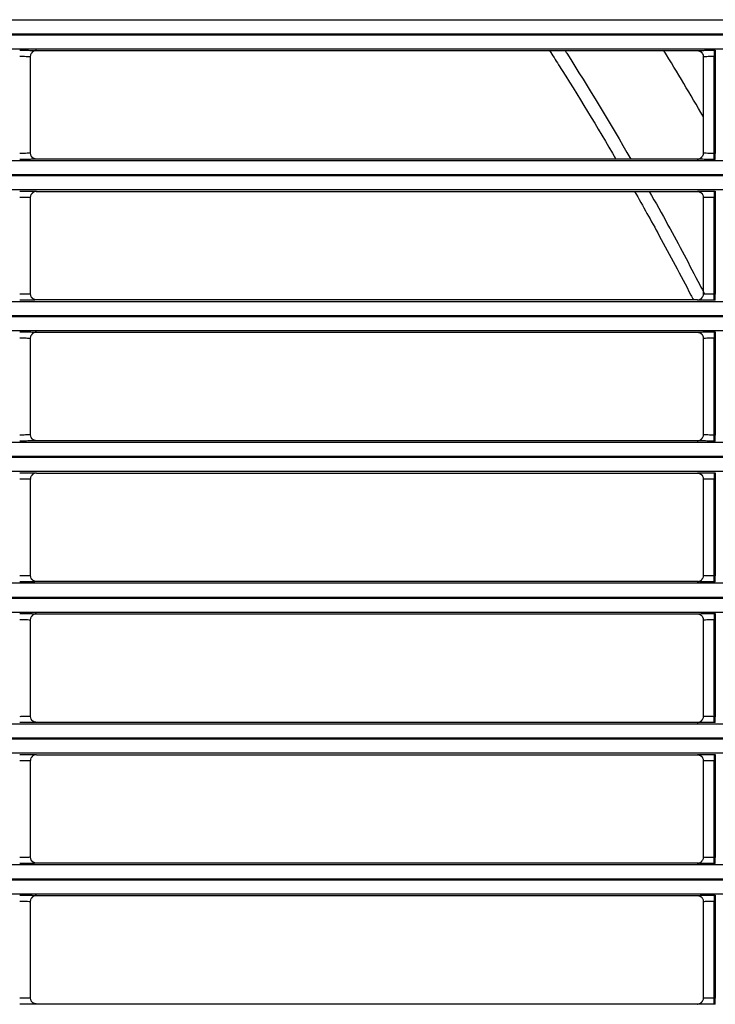
# Model space of a CAD drawing. Units: millimetres. Extents: x 0 to 3750, y 0 to 5000.
# Drawn here: x 1374 to 1432, y 3186 to 3268 of the extents above; entities that cross this region are included whole.
import ezdxf

# ---------------------------------------------------------------- set-up
doc = ezdxf.new("R2010")
doc.units = ezdxf.units.MM
doc.layers.add('Product', color=7, linetype='CONTINUOUS')

msp = doc.modelspace()

# ---------------------------------------------------------------- linework, layer by layer
at = {"layer": 'Product', "linetype": 'Continuous'}
for p, q in [((927.355, 3267.668), (1472.563, 3267.668)), ((1472.563, 3266.468), (927.355, 3266.468)), ((927.355, 3266.411), (1472.563, 3266.411)), ((1472.563, 3265.211), (927.355, 3265.211)), ((1374.908, 3256.546), (1374.908, 3264.594)), ((1375.408, 3265.093), (1430.51, 3265.093)), ((1431.009, 3264.594), (1431.009, 3256.546)), ((1431.909, 3265.118), (1431.909, 3264.618)), ((1431.909, 3265.118), (1432.008, 3265.118)), ((1431.909, 3256.522), (1431.909, 3264.618)), ((1431.909, 3264.618), (1432.008, 3264.618)), ((1432.008, 3265.118), (1432.008, 3264.618)), ((1432.008, 3264.618), (1432.008, 3256.522)), ((1432.008, 3256.522), (1431.909, 3256.522)), ((1431.909, 3256.022), (1431.909, 3256.522)), ((1432.008, 3256.022), (1432.008, 3256.522)), ((927.355, 3255.929), (1472.563, 3255.929)), ((1430.509, 3256.046), (1375.408, 3256.046)), ((1432.008, 3256.022), (1431.909, 3256.022)), ((1472.563, 3254.729), (927.355, 3254.729)), ((927.355, 3254.671), (1472.563, 3254.671)), ((1472.563, 3253.472), (927.355, 3253.472)), ((1375.408, 3253.354), (1430.51, 3253.354)), ((1431.909, 3253.379), (1431.909, 3252.879)), ((1431.909, 3253.379), (1432.008, 3253.379)), ((1432.008, 3253.379), (1432.008, 3252.879)), ((1374.908, 3244.807), (1374.908, 3252.854)), ((1431.009, 3252.854), (1431.009, 3244.807)), ((1431.909, 3244.782), (1431.909, 3252.879)), ((1431.909, 3252.879), (1432.008, 3252.879)), ((1432.008, 3252.879), (1432.008, 3244.782)), ((1432.008, 3244.782), (1431.909, 3244.782)), ((1431.909, 3244.283), (1431.909, 3244.782)), ((1432.008, 3244.283), (1432.008, 3244.782)), ((927.355, 3244.189), (1472.563, 3244.189)), ((1430.509, 3244.307), (1375.408, 3244.307)), ((1432.008, 3244.283), (1431.909, 3244.283)), ((1472.563, 3242.99), (927.355, 3242.99)), ((927.355, 3242.932), (1472.563, 3242.932)), ((1472.563, 3241.732), (927.355, 3241.732)), ((1375.408, 3241.615), (1430.51, 3241.615)), ((1431.909, 3241.639), (1431.909, 3241.139)), ((1431.909, 3241.639), (1432.008, 3241.639)), ((1432.008, 3241.639), (1432.008, 3241.139)), ((1374.908, 3233.068), (1374.908, 3241.115)), ((1431.009, 3241.115), (1431.009, 3233.068)), ((1431.909, 3233.043), (1431.909, 3241.139)), ((1431.909, 3241.139), (1432.008, 3241.139)), ((1432.008, 3241.139), (1432.008, 3233.043)), ((927.355, 3232.45), (1472.563, 3232.45)), ((1430.509, 3232.568), (1375.408, 3232.568)), ((1432.008, 3233.043), (1431.909, 3233.043)), ((1431.909, 3232.543), (1431.909, 3233.043)), ((1432.008, 3232.543), (1431.909, 3232.543)), ((1432.008, 3232.543), (1432.008, 3233.043)), ((1472.563, 3231.25), (927.355, 3231.25)), ((927.355, 3231.193), (1472.563, 3231.193)), ((1472.563, 3229.993), (927.355, 3229.993)), ((1374.908, 3221.328), (1374.908, 3229.376)), ((1375.408, 3229.875), (1430.51, 3229.875)), ((1431.009, 3229.376), (1431.009, 3221.328)), ((1431.909, 3229.9), (1431.909, 3229.4)), ((1431.909, 3229.9), (1432.008, 3229.9)), ((1431.909, 3221.304), (1431.909, 3229.4)), ((1431.909, 3229.4), (1432.008, 3229.4)), ((1432.008, 3229.9), (1432.008, 3229.4)), ((1432.008, 3229.4), (1432.008, 3221.304)), ((1432.008, 3221.304), (1431.909, 3221.304)), ((1431.909, 3220.804), (1431.909, 3221.304)), ((1432.008, 3220.804), (1432.008, 3221.304)), ((927.355, 3220.711), (1472.563, 3220.711)), ((1430.509, 3220.828), (1375.408, 3220.828)), ((1432.008, 3220.804), (1431.909, 3220.804)), ((1472.563, 3219.511), (927.355, 3219.511)), ((927.355, 3219.454), (1472.563, 3219.454)), ((1472.563, 3218.254), (927.355, 3218.254)), ((1374.908, 3209.589), (1374.908, 3217.636)), ((1375.408, 3218.136), (1430.51, 3218.136)), ((1431.009, 3217.636), (1431.009, 3209.589)), ((1431.909, 3218.161), (1431.909, 3217.661)), ((1431.909, 3218.161), (1432.008, 3218.161)), ((1431.909, 3209.565), (1431.909, 3217.661)), ((1431.909, 3217.661), (1432.008, 3217.661)), ((1432.008, 3218.161), (1432.008, 3217.661)), ((1432.008, 3217.661), (1432.008, 3209.565)), ((1432.008, 3209.565), (1431.909, 3209.565)), ((1431.909, 3209.065), (1431.909, 3209.565)), ((1432.008, 3209.065), (1432.008, 3209.565)), ((927.355, 3208.972), (1472.563, 3208.972)), ((1430.509, 3209.089), (1375.408, 3209.089)), ((1432.008, 3209.065), (1431.909, 3209.065)), ((1472.563, 3207.772), (927.355, 3207.772)), ((927.355, 3207.714), (1472.563, 3207.714)), ((1472.563, 3206.514), (927.355, 3206.514)), ((1375.408, 3206.397), (1430.51, 3206.397)), ((1431.909, 3206.421), (1431.909, 3205.921)), ((1431.909, 3206.421), (1432.008, 3206.421)), ((1432.008, 3206.421), (1432.008, 3205.921)), ((1374.908, 3197.85), (1374.908, 3205.897)), ((1431.009, 3205.897), (1431.009, 3197.85)), ((1431.909, 3197.825), (1431.909, 3205.921)), ((1431.909, 3205.921), (1432.008, 3205.921)), ((1432.008, 3205.921), (1432.008, 3197.825)), ((927.355, 3197.232), (1472.563, 3197.232)), ((1430.509, 3197.35), (1375.408, 3197.35)), ((1432.008, 3197.825), (1431.909, 3197.825)), ((1431.909, 3197.325), (1431.909, 3197.825)), ((1432.008, 3197.325), (1431.909, 3197.325)), ((1432.008, 3197.325), (1432.008, 3197.825)), ((1472.563, 3196.032), (927.355, 3196.032)), ((927.355, 3195.975), (1472.563, 3195.975)), ((1472.563, 3194.775), (927.355, 3194.775)), ((1375.408, 3194.658), (1430.51, 3194.658)), ((1431.909, 3194.682), (1431.909, 3194.182)), ((1431.909, 3194.682), (1432.008, 3194.682)), ((1432.008, 3194.682), (1432.008, 3194.182)), ((1374.908, 3186.11), (1374.908, 3194.158)), ((1431.009, 3194.158), (1431.009, 3186.11)), ((1431.909, 3186.086), (1431.909, 3194.182)), ((1431.909, 3194.182), (1432.008, 3194.182)), ((1432.008, 3194.182), (1432.008, 3186.086)), ((1430.509, 3185.611), (1375.408, 3185.611)), ((1432.008, 3186.086), (1431.909, 3186.086)), ((1431.909, 3185.586), (1431.909, 3186.086)), ((1432.008, 3185.586), (1432.008, 3186.086)), ((1432.008, 3185.586), (1431.909, 3185.586))]:
    msp.add_line(p, q, dxfattribs=at)
for points in [[(1375.408, 3265.093), (1375.392, 3265.093, 0.008333), (1375.376, 3265.092, 0.008025), (1375.36, 3265.091, 0.007947), (1375.343, 3265.089, 0.008179), (1375.327, 3265.087, 0.008291), (1375.31, 3265.084, 0.008371), (1375.294, 3265.08, 0.008427), (1375.277, 3265.076, 0.008536), (1375.261, 3265.071, 0.0086), (1375.244, 3265.066, 0.008691), (1375.227, 3265.06, 0.008743), (1375.211, 3265.053, 0.00882), (1375.195, 3265.046, 0.008873), (1375.179, 3265.038, 0.008957), (1375.163, 3265.029, 0.008974), (1375.147, 3265.02, 0.008976), (1375.132, 3265.01, 0.009082), (1375.117, 3265, 0.009302), (1375.102, 3264.989, 0.009068), (1375.088, 3264.977, 0.008512), (1375.074, 3264.965, 0.009373), (1375.06, 3264.953, 0.011133), (1375.047, 3264.939, 0.008524), (1375.035, 3264.926, 0.003108), (1375.024, 3264.914, 0.011868), (1375.011, 3264.898, 0.020364), (1374.993, 3264.871, 0.010056), (1374.971, 3264.837, 0.005347)], [(1430.51, 3265.093), (1430.526, 3265.093, -0.008358), (1430.542, 3265.092, -0.008048), (1430.558, 3265.091, -0.00797), (1430.574, 3265.089, -0.008203), (1430.591, 3265.087, -0.008315), (1430.607, 3265.084, -0.008395), (1430.624, 3265.08, -0.008451), (1430.641, 3265.076, -0.008561), (1430.657, 3265.071, -0.008625), (1430.674, 3265.066, -0.008717), (1430.69, 3265.059, -0.008768), (1430.707, 3265.053, -0.008846), (1430.723, 3265.045, -0.008899), (1430.739, 3265.037, -0.008983), (1430.755, 3265.029, -0.009), (1430.771, 3265.02, -0.009001), (1430.786, 3265.01, -0.009107), (1430.801, 3264.999, -0.009327), (1430.816, 3264.988, -0.009092), (1430.83, 3264.977, -0.008535), (1430.844, 3264.965, -0.009397), (1430.858, 3264.952, -0.01116), (1430.871, 3264.938, -0.008545), (1430.883, 3264.925, -0.003118), (1430.894, 3264.913, -0.011894), (1430.907, 3264.897, -0.020406), (1430.925, 3264.871, -0.010078), (1430.947, 3264.836, -0.005359)], [(1375.408, 3256.046), (1375.392, 3256.047, -0.008358), (1375.376, 3256.047, -0.008049), (1375.359, 3256.049, -0.007971), (1375.343, 3256.051, -0.008204), (1375.327, 3256.053, -0.008316), (1375.31, 3256.056, -0.008397), (1375.293, 3256.06, -0.008453), (1375.277, 3256.064, -0.008563), (1375.26, 3256.069, -0.008627), (1375.243, 3256.074, -0.008718), (1375.227, 3256.08, -0.00877), (1375.21, 3256.087, -0.008847), (1375.194, 3256.094, -0.0089), (1375.178, 3256.102, -0.008984), (1375.162, 3256.111, -0.009001), (1375.146, 3256.12, -0.009003), (1375.131, 3256.13, -0.009109), (1375.116, 3256.14, -0.009329), (1375.101, 3256.151, -0.009094), (1375.087, 3256.163, -0.008537), (1375.073, 3256.175, -0.009399), (1375.059, 3256.188, -0.011161), (1375.046, 3256.201, -0.008547), (1375.034, 3256.214, -0.003119), (1375.023, 3256.227, -0.011896), (1375.011, 3256.243, -0.020408), (1374.993, 3256.269, -0.010079), (1374.971, 3256.304, -0.00536)], [(1430.509, 3256.046), (1430.525, 3256.047, 0.008335), (1430.541, 3256.047, 0.008026), (1430.558, 3256.049, 0.007949), (1430.574, 3256.051, 0.008181), (1430.59, 3256.053, 0.008293), (1430.607, 3256.056, 0.008373), (1430.624, 3256.06, 0.008428), (1430.64, 3256.064, 0.008538), (1430.657, 3256.069, 0.008602), (1430.673, 3256.074, 0.008693), (1430.69, 3256.08, 0.008744), (1430.706, 3256.087, 0.008821), (1430.723, 3256.094, 0.008874), (1430.739, 3256.102, 0.008958), (1430.755, 3256.111, 0.008975), (1430.77, 3256.12, 0.008977), (1430.786, 3256.13, 0.009083), (1430.801, 3256.14, 0.009303), (1430.815, 3256.151, 0.009069), (1430.83, 3256.163, 0.008513), (1430.844, 3256.174, 0.009373), (1430.857, 3256.187, 0.011133), (1430.871, 3256.201, 0.008524), (1430.883, 3256.214, 0.003108), (1430.894, 3256.226, 0.011868), (1430.906, 3256.242, 0.020363), (1430.924, 3256.268, 0.010056), (1430.946, 3256.303, 0.005347)], [(1375.408, 3253.354), (1375.392, 3253.354, 0.008328), (1375.376, 3253.353, 0.00802), (1375.36, 3253.352, 0.007942), (1375.343, 3253.35, 0.008174), (1375.327, 3253.347, 0.008287), (1375.31, 3253.344, 0.008367), (1375.294, 3253.341, 0.008423), (1375.277, 3253.337, 0.008532), (1375.261, 3253.332, 0.008597), (1375.244, 3253.326, 0.008688), (1375.227, 3253.32, 0.00874), (1375.211, 3253.314, 0.008817), (1375.195, 3253.306, 0.008871), (1375.179, 3253.298, 0.008955), (1375.163, 3253.29, 0.008973), (1375.147, 3253.281, 0.008975), (1375.132, 3253.271, 0.009081), (1375.117, 3253.26, 0.009302), (1375.102, 3253.249, 0.009068), (1375.088, 3253.238, 0.008513), (1375.074, 3253.226, 0.009374), (1375.06, 3253.213, 0.011135), (1375.047, 3253.2, 0.008526), (1375.035, 3253.187, 0.003109), (1375.024, 3253.175, 0.011872), (1375.011, 3253.158, 0.020371), (1374.993, 3253.132, 0.010061), (1374.971, 3253.098, 0.00535)], [(1430.51, 3253.354), (1430.526, 3253.354, -0.008361), (1430.542, 3253.353, -0.008051), (1430.558, 3253.352, -0.007973), (1430.574, 3253.35, -0.008206), (1430.591, 3253.347, -0.008319), (1430.607, 3253.344, -0.008399), (1430.624, 3253.341, -0.008455), (1430.641, 3253.336, -0.008565), (1430.657, 3253.332, -0.008629), (1430.674, 3253.326, -0.00872), (1430.69, 3253.32, -0.008772), (1430.707, 3253.313, -0.008849), (1430.723, 3253.306, -0.008902), (1430.739, 3253.298, -0.008986), (1430.755, 3253.289, -0.009003), (1430.771, 3253.28, -0.009005), (1430.786, 3253.27, -0.00911), (1430.801, 3253.26, -0.00933), (1430.816, 3253.249, -0.009095), (1430.83, 3253.237, -0.008537), (1430.844, 3253.225, -0.009399), (1430.858, 3253.213, -0.011162), (1430.871, 3253.199, -0.008547), (1430.883, 3253.186, -0.003119), (1430.894, 3253.174, -0.011896), (1430.907, 3253.157, -0.020408), (1430.925, 3253.131, -0.010079), (1430.947, 3253.096, -0.00536)], [(1375.408, 3244.307), (1375.392, 3244.307, -0.008355), (1375.376, 3244.308, -0.008046), (1375.359, 3244.309, -0.007967), (1375.343, 3244.311, -0.008201), (1375.327, 3244.314, -0.008313), (1375.31, 3244.317, -0.008393), (1375.293, 3244.32, -0.008449), (1375.277, 3244.325, -0.008559), (1375.26, 3244.329, -0.008623), (1375.243, 3244.335, -0.008715), (1375.227, 3244.341, -0.008766), (1375.21, 3244.348, -0.008844), (1375.194, 3244.355, -0.008897), (1375.178, 3244.363, -0.008981), (1375.162, 3244.372, -0.008998), (1375.146, 3244.381, -0.009), (1375.131, 3244.391, -0.009106), (1375.116, 3244.401, -0.009326), (1375.101, 3244.412, -0.009091), (1375.087, 3244.424, -0.008534), (1375.073, 3244.436, -0.009396), (1375.059, 3244.448, -0.011159), (1375.046, 3244.462, -0.008545), (1375.034, 3244.475, -0.003118), (1375.023, 3244.487, -0.011894), (1375.011, 3244.504, -0.020406), (1374.993, 3244.53, -0.010079), (1374.971, 3244.565, -0.00536)], [(1430.509, 3244.307), (1430.525, 3244.307, 0.008332), (1430.541, 3244.308, 0.008023), (1430.558, 3244.309, 0.007946), (1430.574, 3244.311, 0.008177), (1430.59, 3244.314, 0.008289), (1430.607, 3244.317, 0.008369), (1430.624, 3244.32, 0.008425), (1430.64, 3244.324, 0.008534), (1430.657, 3244.329, 0.008598), (1430.673, 3244.335, 0.008689), (1430.69, 3244.341, 0.008741), (1430.706, 3244.347, 0.008818), (1430.723, 3244.355, 0.008871), (1430.739, 3244.363, 0.008955), (1430.755, 3244.371, 0.008972), (1430.77, 3244.381, 0.008974), (1430.786, 3244.39, 0.00908), (1430.801, 3244.401, 0.0093), (1430.815, 3244.412, 0.009066), (1430.83, 3244.423, 0.00851), (1430.844, 3244.435, 0.009371), (1430.857, 3244.448, 0.011131), (1430.871, 3244.461, 0.008523), (1430.883, 3244.474, 0.003107), (1430.894, 3244.486, 0.011866), (1430.906, 3244.503, 0.020361), (1430.924, 3244.529, 0.010055), (1430.946, 3244.564, 0.005347)], [(1375.408, 3241.615), (1375.392, 3241.615, 0.008327), (1375.376, 3241.614, 0.008019), (1375.36, 3241.612, 0.007941), (1375.343, 3241.611, 0.008172), (1375.327, 3241.608, 0.008284), (1375.31, 3241.605, 0.008364), (1375.294, 3241.602, 0.00842), (1375.277, 3241.597, 0.008529), (1375.261, 3241.593, 0.008593), (1375.244, 3241.587, 0.008684), (1375.227, 3241.581, 0.008735), (1375.211, 3241.574, 0.008812), (1375.195, 3241.567, 0.008866), (1375.179, 3241.559, 0.00895), (1375.163, 3241.551, 0.008967), (1375.147, 3241.541, 0.00897), (1375.132, 3241.532, 0.009075), (1375.117, 3241.521, 0.009296), (1375.102, 3241.51, 0.009062), (1375.088, 3241.499, 0.008507), (1375.074, 3241.487, 0.009368), (1375.06, 3241.474, 0.011127), (1375.047, 3241.461, 0.008521), (1375.035, 3241.447, 0.003107), (1375.024, 3241.435, 0.011864), (1375.011, 3241.419, 0.020359), (1374.993, 3241.393, 0.010055), (1374.971, 3241.358, 0.005347)], [(1430.51, 3241.615), (1430.526, 3241.615, -0.008359), (1430.542, 3241.614, -0.008049), (1430.558, 3241.612, -0.007971), (1430.574, 3241.611, -0.008204), (1430.591, 3241.608, -0.008316), (1430.607, 3241.605, -0.008396), (1430.624, 3241.602, -0.008452), (1430.641, 3241.597, -0.008561), (1430.657, 3241.592, -0.008625), (1430.674, 3241.587, -0.008716), (1430.69, 3241.581, -0.008767), (1430.707, 3241.574, -0.008844), (1430.723, 3241.567, -0.008897), (1430.739, 3241.559, -0.008981), (1430.755, 3241.55, -0.008998), (1430.771, 3241.541, -0.008999), (1430.786, 3241.531, -0.009104), (1430.801, 3241.521, -0.009324), (1430.816, 3241.51, -0.009089), (1430.83, 3241.498, -0.008532), (1430.844, 3241.486, -0.009393), (1430.858, 3241.473, -0.011155), (1430.871, 3241.46, -0.008542), (1430.883, 3241.447, -0.003117), (1430.894, 3241.434, -0.011889), (1430.907, 3241.418, -0.020396), (1430.925, 3241.392, -0.010073), (1430.947, 3241.357, -0.005357)], [(1375.408, 3232.568), (1375.392, 3232.568, -0.008361), (1375.376, 3232.569, -0.008051), (1375.359, 3232.57, -0.007972), (1375.343, 3232.572, -0.008205), (1375.327, 3232.574, -0.008318), (1375.31, 3232.577, -0.008398), (1375.293, 3232.581, -0.008453), (1375.277, 3232.585, -0.008563), (1375.26, 3232.59, -0.008627), (1375.243, 3232.596, -0.008718), (1375.227, 3232.602, -0.008769), (1375.21, 3232.608, -0.008846), (1375.194, 3232.616, -0.008899), (1375.178, 3232.624, -0.008983), (1375.162, 3232.632, -0.009), (1375.146, 3232.642, -0.009001), (1375.131, 3232.651, -0.009106), (1375.116, 3232.662, -0.009326), (1375.101, 3232.673, -0.009091), (1375.087, 3232.684, -0.008534), (1375.073, 3232.696, -0.009395), (1375.059, 3232.709, -0.011157), (1375.046, 3232.723, -0.008543), (1375.034, 3232.736, -0.003117), (1375.023, 3232.748, -0.011891), (1375.011, 3232.764, -0.020399), (1374.993, 3232.791, -0.010074), (1374.971, 3232.826, -0.005357)], [(1430.509, 3232.568), (1430.525, 3232.568, 0.008329), (1430.541, 3232.569, 0.00802), (1430.558, 3232.57, 0.007942), (1430.574, 3232.572, 0.008174), (1430.59, 3232.574, 0.008286), (1430.607, 3232.577, 0.008366), (1430.624, 3232.581, 0.008421), (1430.64, 3232.585, 0.008531), (1430.657, 3232.59, 0.008595), (1430.673, 3232.595, 0.008686), (1430.69, 3232.601, 0.008737), (1430.706, 3232.608, 0.008814), (1430.723, 3232.615, 0.008867), (1430.739, 3232.623, 0.008952), (1430.755, 3232.632, 0.008969), (1430.77, 3232.641, 0.008971), (1430.786, 3232.651, 0.009077), (1430.801, 3232.661, 0.009297), (1430.815, 3232.672, 0.009063), (1430.83, 3232.684, 0.008508), (1430.844, 3232.696, 0.009369), (1430.857, 3232.708, 0.011128), (1430.871, 3232.722, 0.008521), (1430.883, 3232.735, 0.003107), (1430.894, 3232.747, 0.011864), (1430.906, 3232.763, 0.020358), (1430.924, 3232.79, 0.010054), (1430.946, 3232.824, 0.005346)], [(1375.408, 3229.875), (1375.392, 3229.875, 0.00833), (1375.376, 3229.874, 0.008022), (1375.36, 3229.873, 0.007944), (1375.343, 3229.871, 0.008176), (1375.327, 3229.869, 0.008287), (1375.31, 3229.866, 0.008367), (1375.294, 3229.862, 0.008423), (1375.277, 3229.858, 0.008532), (1375.261, 3229.853, 0.008596), (1375.244, 3229.848, 0.008687), (1375.227, 3229.842, 0.008739), (1375.211, 3229.835, 0.008816), (1375.195, 3229.828, 0.008869), (1375.179, 3229.82, 0.008953), (1375.163, 3229.811, 0.008971), (1375.147, 3229.802, 0.008973), (1375.132, 3229.792, 0.009079), (1375.117, 3229.782, 0.009299), (1375.102, 3229.771, 0.009065), (1375.088, 3229.759, 0.00851), (1375.074, 3229.747, 0.00937), (1375.06, 3229.735, 0.01113), (1375.047, 3229.721, 0.008522), (1375.035, 3229.708, 0.003107), (1375.024, 3229.696, 0.011866), (1375.011, 3229.68, 0.020361), (1374.993, 3229.654, 0.010056), (1374.971, 3229.619, 0.005347)], [(1430.51, 3229.875), (1430.526, 3229.875, -0.008362), (1430.542, 3229.874, -0.008052), (1430.558, 3229.873, -0.007974), (1430.574, 3229.871, -0.008207), (1430.591, 3229.869, -0.008319), (1430.607, 3229.866, -0.008399), (1430.624, 3229.862, -0.008455), (1430.641, 3229.858, -0.008565), (1430.657, 3229.853, -0.008629), (1430.674, 3229.848, -0.00872), (1430.69, 3229.842, -0.008771), (1430.707, 3229.835, -0.008848), (1430.723, 3229.827, -0.008901), (1430.739, 3229.819, -0.008984), (1430.755, 3229.811, -0.009001), (1430.771, 3229.802, -0.009002), (1430.786, 3229.792, -0.009107), (1430.801, 3229.781, -0.009327), (1430.816, 3229.77, -0.009092), (1430.83, 3229.759, -0.008534), (1430.844, 3229.747, -0.009396), (1430.858, 3229.734, -0.011157), (1430.871, 3229.72, -0.008543), (1430.883, 3229.707, -0.003117), (1430.894, 3229.695, -0.011891), (1430.907, 3229.679, -0.020398), (1430.925, 3229.653, -0.010074), (1430.947, 3229.618, -0.005357)], [(1375.408, 3220.828), (1375.392, 3220.829, -0.008358), (1375.376, 3220.829, -0.008048), (1375.359, 3220.831, -0.007969), (1375.343, 3220.833, -0.008202), (1375.327, 3220.835, -0.008314), (1375.31, 3220.838, -0.008394), (1375.293, 3220.842, -0.00845), (1375.277, 3220.846, -0.008559), (1375.26, 3220.851, -0.008623), (1375.243, 3220.856, -0.008714), (1375.227, 3220.862, -0.008766), (1375.21, 3220.869, -0.008843), (1375.194, 3220.876, -0.008896), (1375.178, 3220.884, -0.00898), (1375.162, 3220.893, -0.008996), (1375.146, 3220.902, -0.008998), (1375.131, 3220.912, -0.009103), (1375.116, 3220.923, -0.009323), (1375.101, 3220.934, -0.009088), (1375.087, 3220.945, -0.008531), (1375.073, 3220.957, -0.009393), (1375.059, 3220.97, -0.011154), (1375.046, 3220.984, -0.008541), (1375.034, 3220.997, -0.003117), (1375.023, 3221.009, -0.011889), (1375.011, 3221.025, -0.020396), (1374.993, 3221.051, -0.010074), (1374.971, 3221.086, -0.005357)], [(1430.509, 3220.828), (1430.525, 3220.829, 0.008326), (1430.541, 3220.829, 0.008017), (1430.558, 3220.831, 0.007939), (1430.574, 3220.833, 0.008171), (1430.59, 3220.835, 0.008283), (1430.607, 3220.838, 0.008362), (1430.624, 3220.842, 0.008418), (1430.64, 3220.846, 0.008527), (1430.657, 3220.851, 0.008591), (1430.673, 3220.856, 0.008682), (1430.69, 3220.862, 0.008734), (1430.706, 3220.869, 0.008811), (1430.723, 3220.876, 0.008864), (1430.739, 3220.884, 0.008948), (1430.755, 3220.893, 0.008965), (1430.77, 3220.902, 0.008968), (1430.786, 3220.912, 0.009073), (1430.801, 3220.922, 0.009294), (1430.815, 3220.933, 0.00906), (1430.83, 3220.945, 0.008506), (1430.844, 3220.956, 0.009366), (1430.857, 3220.969, 0.011125), (1430.871, 3220.983, 0.008519), (1430.883, 3220.996, 0.003106), (1430.894, 3221.008, 0.011862), (1430.906, 3221.024, 0.020356), (1430.924, 3221.05, 0.010054), (1430.946, 3221.085, 0.005346)], [(1375.408, 3218.136), (1375.392, 3218.136, 0.008333), (1375.376, 3218.135, 0.008025), (1375.36, 3218.134, 0.007947), (1375.343, 3218.132, 0.008179), (1375.327, 3218.13, 0.008291), (1375.31, 3218.127, 0.008371), (1375.294, 3218.123, 0.008426), (1375.277, 3218.119, 0.008536), (1375.261, 3218.114, 0.0086), (1375.244, 3218.108, 0.008691), (1375.227, 3218.102, 0.008743), (1375.211, 3218.096, 0.00882), (1375.195, 3218.088, 0.008873), (1375.179, 3218.08, 0.008957), (1375.163, 3218.072, 0.008974), (1375.147, 3218.063, 0.008976), (1375.132, 3218.053, 0.009082), (1375.117, 3218.043, 0.009302), (1375.102, 3218.032, 0.009068), (1375.088, 3218.02, 0.008512), (1375.074, 3218.008, 0.009373), (1375.06, 3217.995, 0.011133), (1375.047, 3217.982, 0.008524), (1375.035, 3217.969, 0.003108), (1375.024, 3217.957, 0.011868), (1375.011, 3217.94, 0.020363), (1374.993, 3217.914, 0.010056), (1374.971, 3217.879, 0.005347)], [(1430.51, 3218.136), (1430.526, 3218.136, -0.008357), (1430.542, 3218.135, -0.008047), (1430.558, 3218.134, -0.007969), (1430.574, 3218.132, -0.008202), (1430.591, 3218.129, -0.008315), (1430.607, 3218.126, -0.008395), (1430.624, 3218.123, -0.008451), (1430.641, 3218.119, -0.008561), (1430.657, 3218.114, -0.008625), (1430.674, 3218.108, -0.008716), (1430.69, 3218.102, -0.008768), (1430.707, 3218.096, -0.008845), (1430.723, 3218.088, -0.008898), (1430.739, 3218.08, -0.008982), (1430.755, 3218.072, -0.008999), (1430.771, 3218.062, -0.009001), (1430.786, 3218.053, -0.009107), (1430.801, 3218.042, -0.009327), (1430.816, 3218.031, -0.009092), (1430.83, 3218.02, -0.008535), (1430.844, 3218.008, -0.009397), (1430.858, 3217.995, -0.011159), (1430.871, 3217.981, -0.008545), (1430.883, 3217.968, -0.003118), (1430.894, 3217.956, -0.011894), (1430.907, 3217.94, -0.020406), (1430.925, 3217.913, -0.010078), (1430.947, 3217.878, -0.005359)], [(1375.408, 3209.089), (1375.392, 3209.09, -0.008359), (1375.376, 3209.09, -0.008049), (1375.359, 3209.092, -0.007971), (1375.343, 3209.093, -0.008204), (1375.327, 3209.096, -0.008317), (1375.31, 3209.099, -0.008397), (1375.293, 3209.103, -0.008453), (1375.277, 3209.107, -0.008563), (1375.26, 3209.112, -0.008627), (1375.243, 3209.117, -0.008719), (1375.227, 3209.123, -0.00877), (1375.21, 3209.13, -0.008848), (1375.194, 3209.137, -0.008901), (1375.178, 3209.145, -0.008985), (1375.162, 3209.154, -0.009002), (1375.146, 3209.163, -0.009003), (1375.131, 3209.173, -0.009109), (1375.116, 3209.183, -0.009329), (1375.101, 3209.194, -0.009094), (1375.087, 3209.206, -0.008537), (1375.073, 3209.218, -0.009399), (1375.059, 3209.231, -0.011162), (1375.046, 3209.244, -0.008547), (1375.034, 3209.257, -0.003119), (1375.023, 3209.269, -0.011896), (1375.011, 3209.286, -0.020409), (1374.993, 3209.312, -0.010079), (1374.971, 3209.347, -0.00536)], [(1430.509, 3209.089), (1430.525, 3209.09, 0.008335), (1430.541, 3209.09, 0.008027), (1430.558, 3209.092, 0.007949), (1430.574, 3209.093, 0.008181), (1430.59, 3209.096, 0.008293), (1430.607, 3209.099, 0.008373), (1430.624, 3209.102, 0.008429), (1430.64, 3209.107, 0.008538), (1430.657, 3209.111, 0.008602), (1430.673, 3209.117, 0.008693), (1430.69, 3209.123, 0.008745), (1430.706, 3209.13, 0.008822), (1430.723, 3209.137, 0.008875), (1430.739, 3209.145, 0.008959), (1430.755, 3209.153, 0.008976), (1430.77, 3209.163, 0.008978), (1430.786, 3209.172, 0.009083), (1430.801, 3209.183, 0.009303), (1430.815, 3209.194, 0.009069), (1430.83, 3209.205, 0.008513), (1430.844, 3209.217, 0.009374), (1430.857, 3209.23, 0.011134), (1430.871, 3209.244, 0.008525), (1430.883, 3209.257, 0.003108), (1430.894, 3209.269, 0.011868), (1430.906, 3209.285, 0.020363), (1430.924, 3209.311, 0.010056), (1430.946, 3209.346, 0.005347)], [(1375.408, 3206.397), (1375.392, 3206.396, 0.008336), (1375.376, 3206.396, 0.008028), (1375.36, 3206.394, 0.00795), (1375.343, 3206.393, 0.008182), (1375.327, 3206.39, 0.008294), (1375.31, 3206.387, 0.008374), (1375.294, 3206.384, 0.00843), (1375.277, 3206.379, 0.008539), (1375.261, 3206.375, 0.008603), (1375.244, 3206.369, 0.008694), (1375.227, 3206.363, 0.008746), (1375.211, 3206.356, 0.008823), (1375.195, 3206.349, 0.008876), (1375.179, 3206.341, 0.00896), (1375.163, 3206.333, 0.008977), (1375.147, 3206.323, 0.008979), (1375.132, 3206.314, 0.009085), (1375.117, 3206.303, 0.009305), (1375.102, 3206.292, 0.00907), (1375.088, 3206.281, 0.008515), (1375.074, 3206.269, 0.009375), (1375.06, 3206.256, 0.011135), (1375.047, 3206.242, 0.008526), (1375.035, 3206.229, 0.003108), (1375.024, 3206.217, 0.01187), (1375.011, 3206.201, 0.020366), (1374.993, 3206.175, 0.010057), (1374.971, 3206.14, 0.005347)], [(1430.51, 3206.397), (1430.526, 3206.396, -0.00836), (1430.542, 3206.396, -0.00805), (1430.558, 3206.394, -0.007972), (1430.574, 3206.393, -0.008206), (1430.591, 3206.39, -0.008318), (1430.607, 3206.387, -0.008398), (1430.624, 3206.384, -0.008455), (1430.641, 3206.379, -0.008564), (1430.657, 3206.374, -0.008628), (1430.674, 3206.369, -0.00872), (1430.69, 3206.363, -0.008772), (1430.707, 3206.356, -0.008849), (1430.723, 3206.349, -0.008902), (1430.739, 3206.341, -0.008986), (1430.755, 3206.332, -0.009003), (1430.771, 3206.323, -0.009004), (1430.786, 3206.313, -0.00911), (1430.801, 3206.303, -0.00933), (1430.816, 3206.292, -0.009095), (1430.83, 3206.28, -0.008537), (1430.844, 3206.268, -0.009399), (1430.858, 3206.255, -0.011162), (1430.871, 3206.242, -0.008547), (1430.883, 3206.229, -0.003119), (1430.894, 3206.217, -0.011896), (1430.907, 3206.2, -0.020408), (1430.925, 3206.174, -0.010079), (1430.947, 3206.139, -0.00536)], [(1375.408, 3197.35), (1375.392, 3197.35, -0.008356), (1375.376, 3197.351, -0.008046), (1375.359, 3197.352, -0.007968), (1375.343, 3197.354, -0.008201), (1375.327, 3197.357, -0.008313), (1375.31, 3197.36, -0.008394), (1375.293, 3197.363, -0.00845), (1375.277, 3197.367, -0.008559), (1375.26, 3197.372, -0.008624), (1375.243, 3197.378, -0.008715), (1375.227, 3197.384, -0.008767), (1375.21, 3197.39, -0.008844), (1375.194, 3197.398, -0.008897), (1375.178, 3197.406, -0.008981), (1375.162, 3197.414, -0.008998), (1375.146, 3197.424, -0.009), (1375.131, 3197.433, -0.009106), (1375.116, 3197.444, -0.009326), (1375.101, 3197.455, -0.009091), (1375.087, 3197.466, -0.008534), (1375.073, 3197.478, -0.009396), (1375.059, 3197.491, -0.011159), (1375.046, 3197.505, -0.008545), (1375.034, 3197.518, -0.003118), (1375.023, 3197.53, -0.011894), (1375.011, 3197.546, -0.020406), (1374.993, 3197.573, -0.010079), (1374.971, 3197.608, -0.00536)], [(1430.509, 3197.35), (1430.525, 3197.35, 0.008332), (1430.541, 3197.351, 0.008024), (1430.558, 3197.352, 0.007946), (1430.574, 3197.354, 0.008178), (1430.59, 3197.357, 0.00829), (1430.607, 3197.36, 0.00837), (1430.624, 3197.363, 0.008425), (1430.64, 3197.367, 0.008535), (1430.657, 3197.372, 0.008599), (1430.673, 3197.378, 0.00869), (1430.69, 3197.384, 0.008741), (1430.706, 3197.39, 0.008818), (1430.723, 3197.398, 0.008871), (1430.739, 3197.406, 0.008955), (1430.755, 3197.414, 0.008972), (1430.77, 3197.423, 0.008974), (1430.786, 3197.433, 0.00908), (1430.801, 3197.443, 0.0093), (1430.815, 3197.454, 0.009066), (1430.83, 3197.466, 0.008511), (1430.844, 3197.478, 0.009371), (1430.857, 3197.491, 0.011131), (1430.871, 3197.504, 0.008523), (1430.883, 3197.517, 0.003107), (1430.894, 3197.529, 0.011866), (1430.906, 3197.546, 0.020361), (1430.924, 3197.572, 0.010055), (1430.946, 3197.607, 0.005347)], [(1375.408, 3194.658), (1375.392, 3194.657, 0.008326), (1375.376, 3194.657, 0.008018), (1375.36, 3194.655, 0.00794), (1375.343, 3194.653, 0.008172), (1375.327, 3194.651, 0.008284), (1375.31, 3194.648, 0.008363), (1375.294, 3194.644, 0.008419), (1375.277, 3194.64, 0.008528), (1375.261, 3194.635, 0.008592), (1375.244, 3194.63, 0.008683), (1375.227, 3194.624, 0.008735), (1375.211, 3194.617, 0.008812), (1375.195, 3194.61, 0.008865), (1375.179, 3194.602, 0.00895), (1375.163, 3194.593, 0.008967), (1375.147, 3194.584, 0.008969), (1375.132, 3194.574, 0.009075), (1375.117, 3194.564, 0.009295), (1375.102, 3194.553, 0.009062), (1375.088, 3194.542, 0.008507), (1375.074, 3194.53, 0.009368), (1375.06, 3194.517, 0.011127), (1375.047, 3194.503, 0.00852), (1375.035, 3194.49, 0.003106), (1375.024, 3194.478, 0.011864), (1375.011, 3194.462, 0.020358), (1374.993, 3194.436, 0.010055), (1374.971, 3194.401, 0.005347)], [(1430.51, 3194.658), (1430.526, 3194.657, -0.008359), (1430.542, 3194.657, -0.008049), (1430.558, 3194.655, -0.00797), (1430.574, 3194.653, -0.008203), (1430.591, 3194.651, -0.008316), (1430.607, 3194.648, -0.008396), (1430.624, 3194.644, -0.008451), (1430.641, 3194.64, -0.008561), (1430.657, 3194.635, -0.008625), (1430.674, 3194.63, -0.008716), (1430.69, 3194.624, -0.008767), (1430.707, 3194.617, -0.008844), (1430.723, 3194.61, -0.008897), (1430.739, 3194.602, -0.00898), (1430.755, 3194.593, -0.008997), (1430.771, 3194.584, -0.008999), (1430.786, 3194.574, -0.009104), (1430.801, 3194.564, -0.009324), (1430.816, 3194.552, -0.009089), (1430.83, 3194.541, -0.008531), (1430.844, 3194.529, -0.009393), (1430.858, 3194.516, -0.011155), (1430.871, 3194.503, -0.008541), (1430.883, 3194.489, -0.003117), (1430.894, 3194.477, -0.011889), (1430.907, 3194.461, -0.020396), (1430.925, 3194.435, -0.010073), (1430.947, 3194.4, -0.005357)], [(1375.408, 3185.611), (1375.392, 3185.611, -0.008361), (1375.376, 3185.612, -0.008051), (1375.359, 3185.613, -0.007973), (1375.343, 3185.615, -0.008206), (1375.327, 3185.617, -0.008318), (1375.31, 3185.62, -0.008398), (1375.293, 3185.624, -0.008454), (1375.277, 3185.628, -0.008563), (1375.26, 3185.633, -0.008627), (1375.243, 3185.638, -0.008718), (1375.227, 3185.644, -0.00877), (1375.21, 3185.651, -0.008847), (1375.194, 3185.659, -0.0089), (1375.178, 3185.667, -0.008983), (1375.162, 3185.675, -0.009), (1375.146, 3185.684, -0.009001), (1375.131, 3185.694, -0.009107), (1375.116, 3185.705, -0.009326), (1375.101, 3185.716, -0.009091), (1375.087, 3185.727, -0.008534), (1375.073, 3185.739, -0.009395), (1375.059, 3185.752, -0.011157), (1375.046, 3185.766, -0.008543), (1375.034, 3185.779, -0.003117), (1375.023, 3185.791, -0.011891), (1375.011, 3185.807, -0.020399), (1374.993, 3185.833, -0.010074), (1374.971, 3185.868, -0.005357)], [(1430.509, 3185.611), (1430.525, 3185.611, 0.008329), (1430.541, 3185.612, 0.008021), (1430.558, 3185.613, 0.007943), (1430.574, 3185.615, 0.008175), (1430.59, 3185.617, 0.008286), (1430.607, 3185.62, 0.008366), (1430.624, 3185.624, 0.008422), (1430.64, 3185.628, 0.008531), (1430.657, 3185.633, 0.008595), (1430.673, 3185.638, 0.008686), (1430.69, 3185.644, 0.008738), (1430.706, 3185.651, 0.008815), (1430.723, 3185.658, 0.008868), (1430.739, 3185.666, 0.008952), (1430.755, 3185.675, 0.008969), (1430.77, 3185.684, 0.008971), (1430.786, 3185.694, 0.009077), (1430.801, 3185.704, 0.009297), (1430.815, 3185.715, 0.009063), (1430.83, 3185.727, 0.008508), (1430.844, 3185.739, 0.009369), (1430.857, 3185.751, 0.011128), (1430.871, 3185.765, 0.008521), (1430.883, 3185.778, 0.003107), (1430.894, 3185.79, 0.011864), (1430.906, 3185.806, 0.020359), (1430.924, 3185.832, 0.010055), (1430.946, 3185.867, 0.005346)]]:
    msp.add_lwpolyline(points, format="xyb", dxfattribs=at)
msp.add_arc((1199.959, 3125.769), 267, 30.07632, 31.45397, dxfattribs=at)
for points, knots in [([(1374.008, 3265.118), (1374.219, 3265.118), (1374.606, 3265.116), (1375.084, 3265.11), (1375.355, 3265.102), (1375.409, 3265.096), (1375.408, 3265.093)], [2, 2, 2, 2, 2.805626, 3.478798, 4.238006, 4.807469, 4.807469, 4.807469, 4.807469]), ([(1374.008, 3264.618), (1374.144, 3264.618), (1374.392, 3264.616), (1374.7, 3264.61), (1374.873, 3264.602), (1374.908, 3264.596), (1374.908, 3264.594)], [2, 2, 2, 2, 2.805626, 3.478798, 4.238006, 4.798582, 4.798582, 4.798582, 4.798582]), ([(1418.188, 3265.093), (1418.439, 3264.702), (1420.322, 3261.742), (1422.162, 3258.718), (1423.724, 3256.046)], [41.660875, 41.660875, 41.660875, 41.660875, 42.705087, 49.543083, 49.543083, 49.543083, 49.543083]), ([(1419.478, 3265.093), (1419.524, 3265.022), (1421.396, 3262.069), (1423.225, 3259.052), (1424.966, 3256.046)], [42.500259, 42.500259, 42.500259, 42.500259, 42.689614, 50.305966, 50.305966, 50.305966, 50.305966]), ([(1430.51, 3265.093), (1430.508, 3265.097), (1430.595, 3265.104), (1430.92, 3265.111), (1431.363, 3265.117), (1431.711, 3265.118), (1431.909, 3265.118)], [2.022222, 2.022222, 2.022222, 2.022222, 2.828065, 3.50133, 4.070659, 4.82969, 4.82969, 4.82969, 4.82969]), ([(1431.009, 3264.594), (1431.009, 3264.597), (1431.066, 3264.604), (1431.274, 3264.612), (1431.558, 3264.617), (1431.782, 3264.618), (1431.909, 3264.618)], [2.031109, 2.031109, 2.031109, 2.031109, 2.828065, 3.50133, 4.070659, 4.82969, 4.82969, 4.82969, 4.82969]), ([(1374.908, 3256.546), (1374.908, 3256.543), (1374.852, 3256.536), (1374.644, 3256.528), (1374.359, 3256.523), (1374.136, 3256.522), (1374.008, 3256.522)], [2.031109, 2.031109, 2.031109, 2.031109, 2.828065, 3.50133, 4.070659, 4.82969, 4.82969, 4.82969, 4.82969]), ([(1431.909, 3256.522), (1431.774, 3256.522), (1431.525, 3256.523), (1431.217, 3256.53), (1431.045, 3256.538), (1431.009, 3256.544), (1431.009, 3256.546)], [2, 2, 2, 2, 2.805626, 3.478798, 4.238006, 4.798582, 4.798582, 4.798582, 4.798582]), ([(1375.408, 3256.046), (1375.409, 3256.043), (1375.322, 3256.036), (1374.997, 3256.028), (1374.555, 3256.023), (1374.207, 3256.022), (1374.008, 3256.022)], [2.022222, 2.022222, 2.022222, 2.022222, 2.828065, 3.50133, 4.070659, 4.82969, 4.82969, 4.82969, 4.82969]), ([(1431.909, 3256.022), (1431.698, 3256.022), (1431.311, 3256.023), (1430.833, 3256.03), (1430.563, 3256.038), (1430.509, 3256.044), (1430.509, 3256.046)], [2, 2, 2, 2, 2.805626, 3.478798, 4.238006, 4.807469, 4.807469, 4.807469, 4.807469]), ([(1374.008, 3253.379), (1374.219, 3253.379), (1374.606, 3253.377), (1375.084, 3253.371), (1375.355, 3253.363), (1375.409, 3253.357), (1375.408, 3253.354)], [2, 2, 2, 2, 2.805626, 3.478798, 4.238006, 4.807469, 4.807469, 4.807469, 4.807469]), ([(1425.276, 3253.354), (1425.97, 3252.133), (1427.561, 3249.281), (1429.179, 3246.243), (1430.112, 3244.441), (1430.18, 3244.307)], [51.825977, 51.825977, 51.825977, 51.825977, 54.912151, 58.979321, 59.304626, 59.304626, 59.304626, 59.304626]), ([(1426.503, 3253.354), (1427.028, 3252.423), (1428.455, 3249.851), (1429.973, 3247.002), (1430.964, 3245.085), (1431.087, 3244.847)], [52.566055, 52.566055, 52.566055, 52.566055, 54.896678, 58.963848, 59.541122, 59.541122, 59.541122, 59.541122]), ([(1430.51, 3253.354), (1430.508, 3253.358), (1430.595, 3253.365), (1430.92, 3253.372), (1431.363, 3253.377), (1431.711, 3253.379), (1431.909, 3253.379)], [2.022222, 2.022222, 2.022222, 2.022222, 2.828065, 3.50133, 4.070659, 4.82969, 4.82969, 4.82969, 4.82969]), ([(1374.008, 3252.879), (1374.144, 3252.879), (1374.392, 3252.877), (1374.7, 3252.871), (1374.873, 3252.863), (1374.908, 3252.857), (1374.908, 3252.854)], [2, 2, 2, 2, 2.805626, 3.478798, 4.238006, 4.798582, 4.798582, 4.798582, 4.798582]), ([(1431.009, 3252.854), (1431.009, 3252.858), (1431.066, 3252.865), (1431.274, 3252.872), (1431.558, 3252.877), (1431.782, 3252.879), (1431.909, 3252.879)], [2.031109, 2.031109, 2.031109, 2.031109, 2.828065, 3.50133, 4.070659, 4.82969, 4.82969, 4.82969, 4.82969]), ([(1374.908, 3244.807), (1374.908, 3244.803), (1374.852, 3244.797), (1374.644, 3244.789), (1374.359, 3244.784), (1374.136, 3244.782), (1374.008, 3244.782)], [2.031109, 2.031109, 2.031109, 2.031109, 2.828065, 3.50133, 4.070659, 4.82969, 4.82969, 4.82969, 4.82969]), ([(1431.909, 3244.782), (1431.774, 3244.782), (1431.525, 3244.784), (1431.217, 3244.79), (1431.045, 3244.798), (1431.009, 3244.804), (1431.009, 3244.807)], [2, 2, 2, 2, 2.805626, 3.478798, 4.238006, 4.798582, 4.798582, 4.798582, 4.798582]), ([(1375.408, 3244.307), (1375.409, 3244.303), (1375.322, 3244.297), (1374.997, 3244.289), (1374.555, 3244.284), (1374.207, 3244.283), (1374.008, 3244.283)], [2.022222, 2.022222, 2.022222, 2.022222, 2.828065, 3.50133, 4.070659, 4.82969, 4.82969, 4.82969, 4.82969]), ([(1431.909, 3244.283), (1431.698, 3244.283), (1431.311, 3244.284), (1430.833, 3244.29), (1430.563, 3244.298), (1430.509, 3244.304), (1430.509, 3244.307)], [2, 2, 2, 2, 2.805626, 3.478798, 4.238006, 4.807469, 4.807469, 4.807469, 4.807469]), ([(1374.008, 3241.639), (1374.219, 3241.639), (1374.606, 3241.638), (1375.084, 3241.632), (1375.355, 3241.623), (1375.409, 3241.617), (1375.408, 3241.615)], [2, 2, 2, 2, 2.805626, 3.478798, 4.238006, 4.807469, 4.807469, 4.807469, 4.807469]), ([(1430.51, 3241.615), (1430.508, 3241.618), (1430.595, 3241.625), (1430.92, 3241.633), (1431.363, 3241.638), (1431.711, 3241.639), (1431.909, 3241.639)], [2.022222, 2.022222, 2.022222, 2.022222, 2.828065, 3.50133, 4.070659, 4.82969, 4.82969, 4.82969, 4.82969]), ([(1374.008, 3241.139), (1374.144, 3241.139), (1374.392, 3241.138), (1374.7, 3241.132), (1374.873, 3241.124), (1374.908, 3241.118), (1374.908, 3241.115)], [2, 2, 2, 2, 2.805626, 3.478798, 4.238006, 4.798582, 4.798582, 4.798582, 4.798582]), ([(1431.009, 3241.115), (1431.009, 3241.119), (1431.066, 3241.125), (1431.274, 3241.133), (1431.558, 3241.138), (1431.782, 3241.139), (1431.909, 3241.139)], [2.031109, 2.031109, 2.031109, 2.031109, 2.828065, 3.50133, 4.070659, 4.82969, 4.82969, 4.82969, 4.82969]), ([(1374.908, 3233.068), (1374.908, 3233.064), (1374.852, 3233.057), (1374.644, 3233.05), (1374.359, 3233.044), (1374.136, 3233.043), (1374.008, 3233.043)], [2.031109, 2.031109, 2.031109, 2.031109, 2.828065, 3.50133, 4.070659, 4.82969, 4.82969, 4.82969, 4.82969]), ([(1375.408, 3232.568), (1375.409, 3232.564), (1375.322, 3232.557), (1374.997, 3232.55), (1374.555, 3232.545), (1374.207, 3232.543), (1374.008, 3232.543)], [2.022222, 2.022222, 2.022222, 2.022222, 2.828065, 3.50133, 4.070659, 4.82969, 4.82969, 4.82969, 4.82969]), ([(1431.909, 3232.543), (1431.698, 3232.543), (1431.311, 3232.545), (1430.833, 3232.551), (1430.563, 3232.559), (1430.509, 3232.565), (1430.509, 3232.568)], [2, 2, 2, 2, 2.805626, 3.478798, 4.238006, 4.807469, 4.807469, 4.807469, 4.807469]), ([(1431.909, 3233.043), (1431.774, 3233.043), (1431.525, 3233.045), (1431.217, 3233.051), (1431.045, 3233.059), (1431.009, 3233.065), (1431.009, 3233.068)], [2, 2, 2, 2, 2.805626, 3.478798, 4.238006, 4.798582, 4.798582, 4.798582, 4.798582]), ([(1374.008, 3229.9), (1374.219, 3229.9), (1374.606, 3229.898), (1375.084, 3229.892), (1375.355, 3229.884), (1375.409, 3229.878), (1375.408, 3229.875)], [2, 2, 2, 2, 2.805626, 3.478798, 4.238006, 4.807469, 4.807469, 4.807469, 4.807469]), ([(1374.008, 3229.4), (1374.144, 3229.4), (1374.392, 3229.399), (1374.7, 3229.392), (1374.873, 3229.384), (1374.908, 3229.378), (1374.908, 3229.376)], [2, 2, 2, 2, 2.805626, 3.478798, 4.238006, 4.798582, 4.798582, 4.798582, 4.798582]), ([(1430.51, 3229.875), (1430.508, 3229.879), (1430.595, 3229.886), (1430.92, 3229.894), (1431.363, 3229.899), (1431.711, 3229.9), (1431.909, 3229.9)], [2.022222, 2.022222, 2.022222, 2.022222, 2.828065, 3.50133, 4.070659, 4.82969, 4.82969, 4.82969, 4.82969]), ([(1431.009, 3229.376), (1431.009, 3229.379), (1431.066, 3229.386), (1431.274, 3229.394), (1431.558, 3229.399), (1431.782, 3229.4), (1431.909, 3229.4)], [2.031109, 2.031109, 2.031109, 2.031109, 2.828065, 3.50133, 4.070659, 4.82969, 4.82969, 4.82969, 4.82969]), ([(1374.908, 3221.328), (1374.908, 3221.325), (1374.852, 3221.318), (1374.644, 3221.31), (1374.359, 3221.305), (1374.136, 3221.304), (1374.008, 3221.304)], [2.031109, 2.031109, 2.031109, 2.031109, 2.828065, 3.50133, 4.070659, 4.82969, 4.82969, 4.82969, 4.82969]), ([(1431.909, 3221.304), (1431.774, 3221.304), (1431.525, 3221.305), (1431.217, 3221.312), (1431.045, 3221.32), (1431.009, 3221.326), (1431.009, 3221.328)], [2, 2, 2, 2, 2.805626, 3.478798, 4.238006, 4.798582, 4.798582, 4.798582, 4.798582]), ([(1375.408, 3220.828), (1375.409, 3220.825), (1375.322, 3220.818), (1374.997, 3220.81), (1374.555, 3220.805), (1374.207, 3220.804), (1374.008, 3220.804)], [2.022222, 2.022222, 2.022222, 2.022222, 2.828065, 3.50133, 4.070659, 4.82969, 4.82969, 4.82969, 4.82969]), ([(1431.909, 3220.804), (1431.698, 3220.804), (1431.311, 3220.805), (1430.833, 3220.812), (1430.563, 3220.82), (1430.509, 3220.826), (1430.509, 3220.828)], [2, 2, 2, 2, 2.805626, 3.478798, 4.238006, 4.807469, 4.807469, 4.807469, 4.807469]), ([(1374.008, 3218.161), (1374.219, 3218.161), (1374.606, 3218.159), (1375.084, 3218.153), (1375.355, 3218.145), (1375.409, 3218.139), (1375.408, 3218.136)], [2, 2, 2, 2, 2.805626, 3.478798, 4.238006, 4.807469, 4.807469, 4.807469, 4.807469]), ([(1374.008, 3217.661), (1374.144, 3217.661), (1374.392, 3217.659), (1374.7, 3217.653), (1374.873, 3217.645), (1374.908, 3217.639), (1374.908, 3217.636)], [2, 2, 2, 2, 2.805626, 3.478798, 4.238006, 4.798582, 4.798582, 4.798582, 4.798582]), ([(1430.51, 3218.136), (1430.508, 3218.14), (1430.595, 3218.147), (1430.92, 3218.154), (1431.363, 3218.159), (1431.711, 3218.161), (1431.909, 3218.161)], [2.022222, 2.022222, 2.022222, 2.022222, 2.828065, 3.50133, 4.070659, 4.82969, 4.82969, 4.82969, 4.82969]), ([(1431.009, 3217.636), (1431.009, 3217.64), (1431.066, 3217.647), (1431.274, 3217.654), (1431.558, 3217.659), (1431.782, 3217.661), (1431.909, 3217.661)], [2.031109, 2.031109, 2.031109, 2.031109, 2.828065, 3.50133, 4.070659, 4.82969, 4.82969, 4.82969, 4.82969]), ([(1374.908, 3209.589), (1374.908, 3209.585), (1374.852, 3209.579), (1374.644, 3209.571), (1374.359, 3209.566), (1374.136, 3209.565), (1374.008, 3209.565)], [2.031109, 2.031109, 2.031109, 2.031109, 2.828065, 3.50133, 4.070659, 4.82969, 4.82969, 4.82969, 4.82969]), ([(1431.909, 3209.565), (1431.774, 3209.565), (1431.525, 3209.566), (1431.217, 3209.572), (1431.045, 3209.58), (1431.009, 3209.586), (1431.009, 3209.589)], [2, 2, 2, 2, 2.805626, 3.478798, 4.238006, 4.798582, 4.798582, 4.798582, 4.798582]), ([(1375.408, 3209.089), (1375.409, 3209.086), (1375.322, 3209.079), (1374.997, 3209.071), (1374.555, 3209.066), (1374.207, 3209.065), (1374.008, 3209.065)], [2.022222, 2.022222, 2.022222, 2.022222, 2.828065, 3.50133, 4.070659, 4.82969, 4.82969, 4.82969, 4.82969]), ([(1431.909, 3209.065), (1431.698, 3209.065), (1431.311, 3209.066), (1430.833, 3209.072), (1430.563, 3209.081), (1430.509, 3209.087), (1430.509, 3209.089)], [2, 2, 2, 2, 2.805626, 3.478798, 4.238006, 4.807469, 4.807469, 4.807469, 4.807469]), ([(1374.008, 3206.421), (1374.219, 3206.421), (1374.606, 3206.42), (1375.084, 3206.414), (1375.355, 3206.406), (1375.409, 3206.399), (1375.408, 3206.397)], [2, 2, 2, 2, 2.805626, 3.478798, 4.238006, 4.807469, 4.807469, 4.807469, 4.807469]), ([(1430.51, 3206.397), (1430.508, 3206.401), (1430.595, 3206.407), (1430.92, 3206.415), (1431.363, 3206.42), (1431.711, 3206.421), (1431.909, 3206.421)], [2.022222, 2.022222, 2.022222, 2.022222, 2.828065, 3.50133, 4.070659, 4.82969, 4.82969, 4.82969, 4.82969]), ([(1374.008, 3205.921), (1374.144, 3205.921), (1374.392, 3205.92), (1374.7, 3205.914), (1374.873, 3205.906), (1374.908, 3205.9), (1374.908, 3205.897)], [2, 2, 2, 2, 2.805626, 3.478798, 4.238006, 4.798582, 4.798582, 4.798582, 4.798582]), ([(1431.009, 3205.897), (1431.009, 3205.901), (1431.066, 3205.907), (1431.274, 3205.915), (1431.558, 3205.92), (1431.782, 3205.921), (1431.909, 3205.921)], [2.031109, 2.031109, 2.031109, 2.031109, 2.828065, 3.50133, 4.070659, 4.82969, 4.82969, 4.82969, 4.82969]), ([(1374.908, 3197.85), (1374.908, 3197.846), (1374.852, 3197.839), (1374.644, 3197.832), (1374.359, 3197.827), (1374.136, 3197.825), (1374.008, 3197.825)], [2.031109, 2.031109, 2.031109, 2.031109, 2.828065, 3.50133, 4.070659, 4.82969, 4.82969, 4.82969, 4.82969]), ([(1375.408, 3197.35), (1375.409, 3197.346), (1375.322, 3197.339), (1374.997, 3197.332), (1374.555, 3197.327), (1374.207, 3197.325), (1374.008, 3197.325)], [2.022222, 2.022222, 2.022222, 2.022222, 2.828065, 3.50133, 4.070659, 4.82969, 4.82969, 4.82969, 4.82969]), ([(1431.909, 3197.325), (1431.698, 3197.325), (1431.311, 3197.327), (1430.833, 3197.333), (1430.563, 3197.341), (1430.509, 3197.347), (1430.509, 3197.35)], [2, 2, 2, 2, 2.805626, 3.478798, 4.238006, 4.807469, 4.807469, 4.807469, 4.807469]), ([(1431.909, 3197.825), (1431.774, 3197.825), (1431.525, 3197.827), (1431.217, 3197.833), (1431.045, 3197.841), (1431.009, 3197.847), (1431.009, 3197.85)], [2, 2, 2, 2, 2.805626, 3.478798, 4.238006, 4.798582, 4.798582, 4.798582, 4.798582]), ([(1374.008, 3194.682), (1374.219, 3194.682), (1374.606, 3194.681), (1375.084, 3194.674), (1375.355, 3194.666), (1375.409, 3194.66), (1375.408, 3194.658)], [2, 2, 2, 2, 2.805626, 3.478798, 4.238006, 4.807469, 4.807469, 4.807469, 4.807469]), ([(1430.51, 3194.658), (1430.508, 3194.661), (1430.595, 3194.668), (1430.92, 3194.676), (1431.363, 3194.681), (1431.711, 3194.682), (1431.909, 3194.682)], [2.022222, 2.022222, 2.022222, 2.022222, 2.828065, 3.50133, 4.070659, 4.82969, 4.82969, 4.82969, 4.82969]), ([(1374.008, 3194.182), (1374.144, 3194.182), (1374.392, 3194.181), (1374.7, 3194.174), (1374.873, 3194.166), (1374.908, 3194.16), (1374.908, 3194.158)], [2, 2, 2, 2, 2.805626, 3.478798, 4.238006, 4.798582, 4.798582, 4.798582, 4.798582]), ([(1431.009, 3194.158), (1431.009, 3194.161), (1431.066, 3194.168), (1431.274, 3194.176), (1431.558, 3194.181), (1431.782, 3194.182), (1431.909, 3194.182)], [2.031109, 2.031109, 2.031109, 2.031109, 2.828065, 3.50133, 4.070659, 4.82969, 4.82969, 4.82969, 4.82969]), ([(1374.908, 3186.11), (1374.908, 3186.107), (1374.852, 3186.1), (1374.644, 3186.092), (1374.359, 3186.087), (1374.136, 3186.086), (1374.008, 3186.086)], [2.031109, 2.031109, 2.031109, 2.031109, 2.828065, 3.50133, 4.070659, 4.82969, 4.82969, 4.82969, 4.82969]), ([(1375.408, 3185.611), (1375.409, 3185.607), (1375.322, 3185.6), (1374.997, 3185.592), (1374.555, 3185.587), (1374.207, 3185.586), (1374.008, 3185.586)], [2.022222, 2.022222, 2.022222, 2.022222, 2.828065, 3.50133, 4.070659, 4.82969, 4.82969, 4.82969, 4.82969]), ([(1431.909, 3185.586), (1431.698, 3185.586), (1431.311, 3185.588), (1430.833, 3185.594), (1430.563, 3185.602), (1430.509, 3185.608), (1430.509, 3185.611)], [2, 2, 2, 2, 2.805626, 3.478798, 4.238006, 4.807469, 4.807469, 4.807469, 4.807469]), ([(1431.909, 3186.086), (1431.774, 3186.086), (1431.525, 3186.088), (1431.217, 3186.094), (1431.045, 3186.102), (1431.009, 3186.108), (1431.009, 3186.11)], [2, 2, 2, 2, 2.805626, 3.478798, 4.238006, 4.798582, 4.798582, 4.798582, 4.798582])]:
    msp.add_open_spline(points, degree=3, knots=knots, dxfattribs=at)
for points in [[(1374.908, 3264.594), (1374.908, 3264.678), (1374.93, 3264.763), (1374.971, 3264.837)], [(1430.947, 3264.836), (1430.988, 3264.762), (1431.01, 3264.678), (1431.009, 3264.594)], [(1374.971, 3256.304), (1374.93, 3256.378), (1374.908, 3256.462), (1374.908, 3256.546)], [(1431.009, 3256.546), (1431.01, 3256.461), (1430.988, 3256.377), (1430.946, 3256.303)], [(1374.908, 3252.854), (1374.908, 3252.939), (1374.93, 3253.024), (1374.971, 3253.098)], [(1430.947, 3253.096), (1430.988, 3253.023), (1431.01, 3252.939), (1431.009, 3252.854)], [(1374.971, 3244.565), (1374.93, 3244.638), (1374.908, 3244.723), (1374.908, 3244.807)], [(1431.009, 3244.807), (1431.01, 3244.722), (1430.988, 3244.638), (1430.946, 3244.564)], [(1374.908, 3241.115), (1374.908, 3241.2), (1374.93, 3241.284), (1374.971, 3241.358)], [(1430.947, 3241.357), (1430.988, 3241.283), (1431.01, 3241.199), (1431.009, 3241.115)], [(1374.971, 3232.826), (1374.93, 3232.899), (1374.908, 3232.983), (1374.908, 3233.068)], [(1431.009, 3233.068), (1431.01, 3232.983), (1430.988, 3232.898), (1430.946, 3232.824)], [(1374.908, 3229.376), (1374.908, 3229.46), (1374.93, 3229.545), (1374.971, 3229.619)], [(1430.947, 3229.618), (1430.988, 3229.544), (1431.01, 3229.46), (1431.009, 3229.376)], [(1374.971, 3221.086), (1374.93, 3221.16), (1374.908, 3221.244), (1374.908, 3221.328)], [(1431.009, 3221.328), (1431.01, 3221.244), (1430.988, 3221.159), (1430.946, 3221.085)], [(1374.908, 3217.636), (1374.908, 3217.721), (1374.93, 3217.806), (1374.971, 3217.879)], [(1430.947, 3217.878), (1430.988, 3217.805), (1431.01, 3217.721), (1431.009, 3217.636)], [(1374.971, 3209.347), (1374.93, 3209.421), (1374.908, 3209.505), (1374.908, 3209.589)], [(1431.009, 3209.589), (1431.01, 3209.504), (1430.988, 3209.42), (1430.946, 3209.346)], [(1374.908, 3205.897), (1374.908, 3205.982), (1374.93, 3206.066), (1374.971, 3206.14)], [(1430.947, 3206.139), (1430.988, 3206.065), (1431.01, 3205.981), (1431.009, 3205.897)], [(1374.971, 3197.608), (1374.93, 3197.681), (1374.908, 3197.765), (1374.908, 3197.85)], [(1431.009, 3197.85), (1431.01, 3197.765), (1430.988, 3197.68), (1430.946, 3197.607)], [(1374.908, 3194.158), (1374.908, 3194.242), (1374.93, 3194.327), (1374.971, 3194.401)], [(1430.947, 3194.4), (1430.988, 3194.326), (1431.01, 3194.242), (1431.009, 3194.158)], [(1374.971, 3185.868), (1374.93, 3185.942), (1374.908, 3186.026), (1374.908, 3186.11)], [(1431.009, 3186.11), (1431.01, 3186.026), (1430.988, 3185.941), (1430.946, 3185.867)]]:
    msp.add_open_spline(points, degree=3, dxfattribs=at)

doc.saveas('drawing.dxf')
